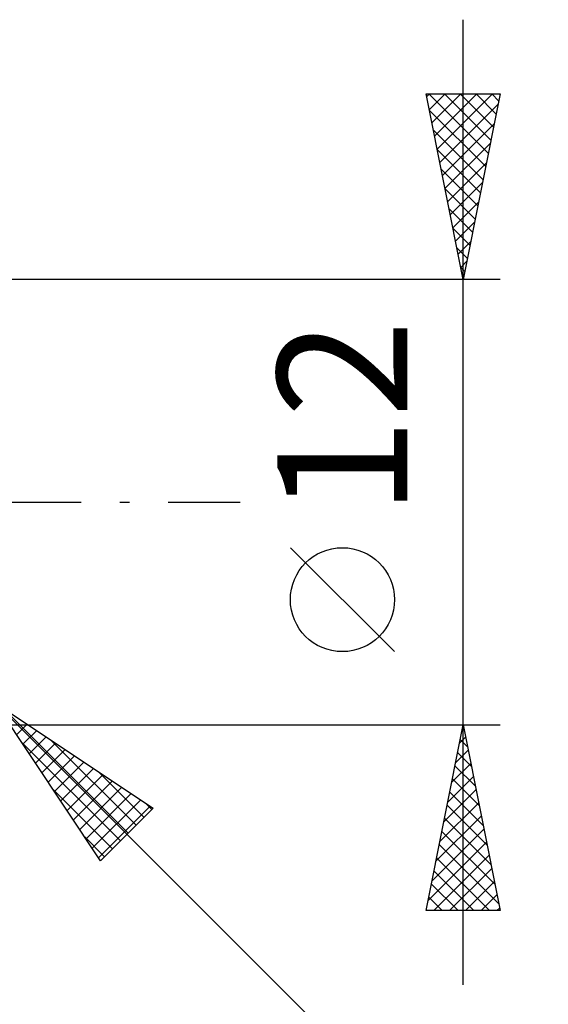
# Model space of a CAD drawing. Units: millimetres. Extents: x -74 to 182, y -43 to 45.
# Drawn here: x 123 to 137, y -14 to 13 of the extents above; entities that cross this region are included whole.
import ezdxf
from ezdxf.enums import TextEntityAlignment as Align

# ---------------------------------------------------------------- set-up
doc = ezdxf.new("R2010")
doc.units = ezdxf.units.MM
doc.header["$LTSCALE"] = 5.2
doc.linetypes.add('LONGDASH_DASH', pattern=[0.85, 0.4, -0.2, 0.05, -0.2])
doc.layers.add('2', color=7, linetype='CONTINUOUS')
doc.layers.add('SK4', color=2, linetype='LONGDASH_DASH')
doc.styles.get("Standard").update_dxf_attribs({"font": 'Monospac821 BT'})

msp = doc.modelspace()

# ---------------------------------------------------------------- linework, layer by layer
at = {"layer": '2', "color": 7, "linetype": 'CONTINUOUS', "lineweight": 25}
for p, q in [((134.6, -13), (134.6, 13)), ((134.6, 6), (133.6, 11)), ((133.6, 11), (135.6, 11)), ((133.615, 10.924), (133.692, 11)), ((133.674, 11), (135.279, 9.395)), ((133.686, 10.57), (134.116, 11)), ((133.757, 10.217), (134.54, 11)), ((133.827, 9.863), (134.964, 11)), ((133.898, 9.51), (135.389, 11)), ((134.098, 11), (135.35, 9.749)), ((134.523, 11), (135.42, 10.102)), ((135.6, 11), (134.6, 6)), ((134.947, 11), (135.491, 10.456)), ((135.371, 11), (135.562, 10.809)), ((133.969, 9.156), (135.547, 10.734)), ((133.688, 10.562), (135.208, 9.041)), ((134.04, 8.802), (135.441, 10.204)), ((133.794, 10.032), (135.138, 8.688)), ((134.11, 8.449), (135.335, 9.673)), ((133.9, 9.502), (135.067, 8.334)), ((134.181, 8.095), (135.229, 9.143)), ((134.006, 8.971), (134.996, 7.981)), ((134.252, 7.742), (135.123, 8.613)), ((134.112, 8.441), (134.925, 7.627)), ((134.322, 7.388), (135.016, 8.082)), ((134.218, 7.911), (134.855, 7.274)), ((134.393, 7.035), (134.91, 7.552)), ((134.324, 7.38), (134.784, 6.92)), ((134.464, 6.681), (134.804, 7.022)), ((134.43, 6.85), (134.713, 6.567)), ((134.534, 6.328), (134.698, 6.491)), ((134.536, 6.32), (134.643, 6.213)), ((135.6, 6), (120.6, 6)), ((132.75, -4.025), (129.95, -1.225)), ((122.014, -5.414), (144.642, -28.042)), ((122.014, -5.414), (126.257, -8.243)), ((124.843, -9.657), (122.014, -5.414)), ((122.232, -5.559), (125.586, -8.913)), ((120.6, -6), (135.6, -6)), ((122.583, -6.267), (122.867, -5.983)), ((133.6, -11), (134.6, -6)), ((134.592, -6.04), (134.612, -6.06)), ((134.6, -6), (135.6, -11)), ((122.753, -6.522), (123.122, -6.153)), ((122.922, -6.777), (123.377, -6.322)), ((134.502, -6.492), (134.666, -6.328)), ((122.718, -6.469), (125.374, -9.126)), ((123.092, -7.031), (123.631, -6.492)), ((123.505, -6.408), (125.798, -8.701)), ((134.521, -6.394), (134.718, -6.59)), ((123.262, -7.286), (123.886, -6.662)), ((123.432, -7.54), (124.14, -6.832)), ((134.395, -7.023), (134.736, -6.682)), ((134.451, -6.747), (134.824, -7.121)), ((123.601, -7.795), (124.395, -7.001)), ((134.289, -7.553), (134.807, -7.035)), ((134.38, -7.101), (134.93, -7.651)), ((123.771, -8.049), (124.649, -7.171)), ((123.941, -8.304), (124.904, -7.341)), ((124.778, -7.257), (126.01, -8.489)), ((134.183, -8.083), (134.878, -7.389)), ((124.11, -8.558), (125.158, -7.51)), ((124.28, -8.813), (125.413, -7.68)), ((134.309, -7.454), (135.036, -8.181)), ((123.566, -7.742), (125.162, -9.338)), ((124.45, -9.068), (125.668, -7.85)), ((134.077, -8.614), (134.948, -7.742)), ((134.238, -7.808), (135.142, -8.712)), ((124.619, -9.322), (125.922, -8.019)), ((124.789, -9.577), (126.177, -8.189)), ((126.05, -8.105), (126.222, -8.277)), ((133.971, -9.144), (135.019, -8.096)), ((134.168, -8.161), (135.248, -9.242)), ((126.257, -8.243), (124.843, -9.657)), ((133.865, -9.674), (135.09, -8.449)), ((134.097, -8.515), (135.354, -9.772)), ((124.415, -9.015), (124.95, -9.55)), ((133.759, -10.205), (135.161, -8.803)), ((134.026, -8.868), (135.461, -10.303)), ((133.653, -10.735), (135.231, -9.157)), ((133.956, -9.222), (135.567, -10.833)), ((133.812, -11), (135.302, -9.51)), ((133.885, -9.576), (135.309, -11)), ((133.814, -9.929), (134.885, -11)), ((134.236, -11), (135.373, -9.864)), ((133.743, -10.283), (134.461, -11)), ((134.661, -11), (135.443, -10.217)), ((135.085, -11), (135.514, -10.571)), ((133.673, -10.636), (134.037, -11)), ((135.6, -11), (133.6, -11)), ((133.602, -10.99), (133.612, -11)), ((135.509, -11), (135.585, -10.924))]:
    msp.add_line(p, q, dxfattribs=at)
msp.add_circle((131.35, -2.625), 1.4, dxfattribs=at)
at = {"layer": 'SK4', "color": 2, "linetype": 'LONGDASH_DASH', "lineweight": 25}
msp.add_line((-63.4, 0), (128.6, 0), dxfattribs=at)

# ---------------------------------------------------------------- texts
at = {"layer": '2', "color": 7, "linetype": 'CONTINUOUS', "lineweight": 25}
msp.add_text('12', height=3.5, rotation=90, dxfattribs=at).set_placement((133.1, 2.275), align=Align.CENTER)

doc.saveas('drawing.dxf')
